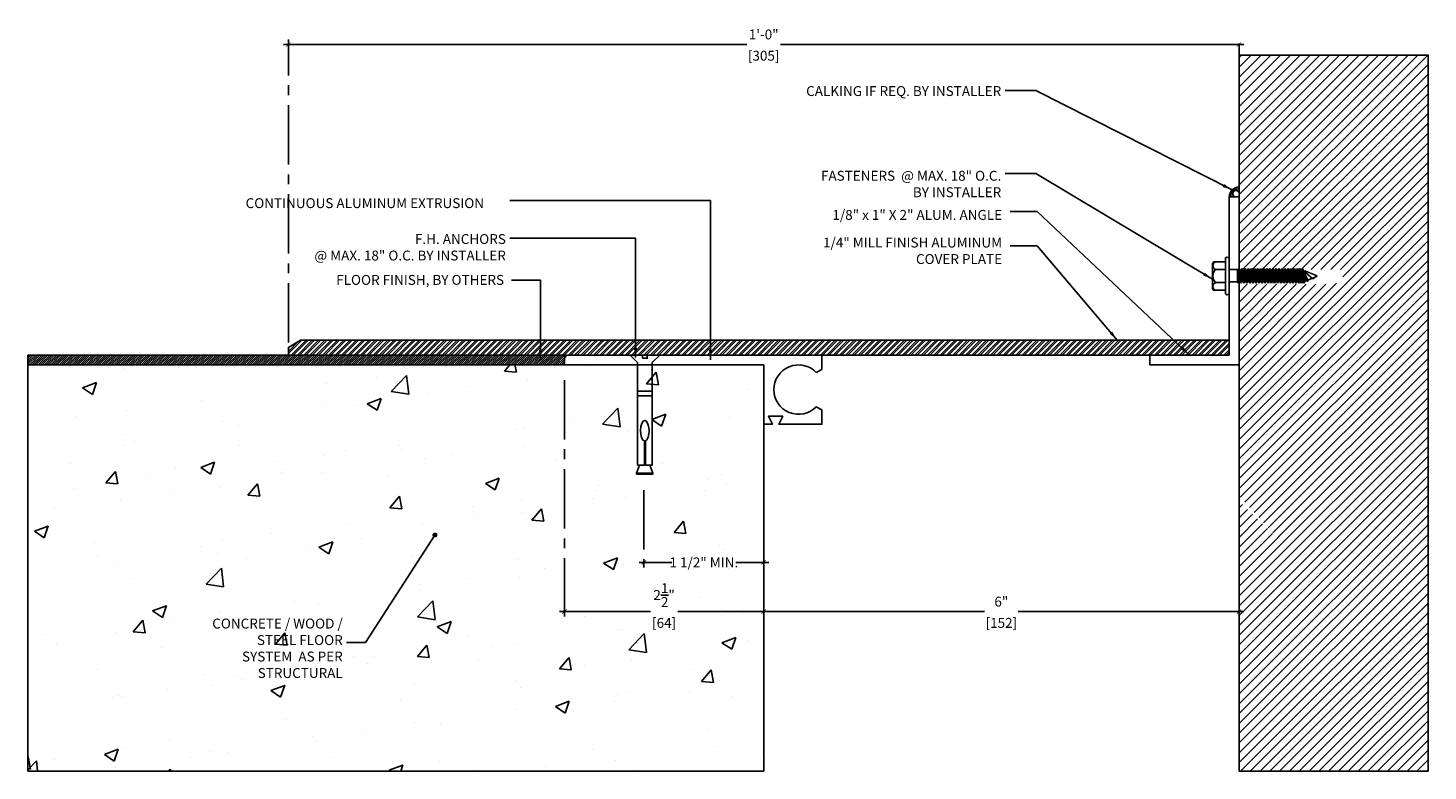
# Model space of a CAD drawing. Units: inches. Extents: x 154 to 17507638, y -16 to -7.
import ezdxf

# ---------------------------------------------------------------- set-up
doc = ezdxf.new("R2010")
doc.units = ezdxf.units.IN
doc.header["$MEASUREMENT"] = 0
doc.linetypes.add('CENTER2', pattern=[1.125, 0.75, -0.125, 0.125, -0.125])
for name, color, linetype in [('A-Text', 2, 'Continuous'), ('OBJ', 7, 'Continuous'), ('PW-Extruded Alum_Extrution', 3, 'Continuous'), ('PW-Hatch', 8, 'Continuous'), ('PW-Screws', 8, 'Continuous'), ('PW-Text & Arrows', 2, 'Continuous')]:
    doc.layers.add(name, color=color, linetype=linetype)
doc.styles.get("Standard").update_dxf_attribs({"font": 'ARIALN.TTF', "height": 0.125})
doc.dimstyles.new('PW Dims', dxfattribs={"dimtxt": 0.125, "dimasz": 0.055, "dimexe": 0.0625, "dimexo": 0.0625, "dimgap": 0.0625, "dimtad": 0, "dimdec": 5, "dimzin": 3, "dimdsep": 46, "dimlunit": 4, "dimtxsty": 'Standard', "dimblk": 'ARCHTICK', "dimcen": 0.09, "dimdle": 0.0625, "dimclrd": 8, "dimclre": 8, "dimclrt": 2, "dimadec": 0, "dimazin": 0, "dimtfac": 1, "dimtdec": 5, "dimtofl": 0, "dimtmove": 0, "dimatfit": 3, "dimfxl": 1, "dimtolj": 1, "dimtzin": 0, "dimarcsym": 0})
doc.dimstyles.get("Standard").update_dxf_attribs({"dimtxt": 0.18, "dimasz": 0.18, "dimexe": 0.18, "dimexo": 0.0625, "dimgap": 0.09, "dimtad": 0, "dimtih": 1, "dimtoh": 1, "dimdec": 4, "dimzin": 0, "dimdsep": 46, "dimtxsty": 'Standard', "dimcen": 0.09, "dimadec": 0, "dimazin": 0, "dimtfac": 1, "dimtdec": 4, "dimtofl": 0, "dimtmove": 0, "dimatfit": 3, "dimfxl": 1, "dimtolj": 1, "dimtzin": 0, "dimarcsym": 0})

# ---------------------------------------------------------------- blocks, each defined once
blk = doc.blocks.new('sleeve anchor # 1')
for points in [[(3.707, 1.856), (3.707, 1.551), (3.621, 1.551), (3.621, 2.847), (3.527, 2.94), (3.685, 2.94), (3.685, 2.901), (3.714, 2.901), (3.743, 2.901), (3.743, 2.94), (3.902, 2.94), (3.808, 2.847), (3.808, 1.551), (3.719, 1.551), (3.719, 1.855)], [(3.781, 1.551), (3.821, 1.448), (3.687, 1.448), (3.615, 1.448), (3.651, 1.551)]]:
    blk.add_lwpolyline(points)
blk.add_lwpolyline([(3.808, 2.484), (3.621, 2.484), (3.621, 2.426), (3.808, 2.426)], close=True)
at = {"color": 0}
blk.add_lwpolyline([(3.821, 1.448), (3.821, 1.437), (3.818, 1.435), (3.707, 1.435), (3.619, 1.435), (3.615, 1.437), (3.615, 1.448)], dxfattribs=at)
at = {"extrusion": (0, 0, -1)}
blk.add_ellipse((3.715, 1.984), major_axis=(0, 0.13), ratio=0.410641, start_param=3.279515, end_param=9.334174, dxfattribs=at)
blk = doc.blocks.new('_ArchTick')
at = {"color": 0, "linetype": 'ByBlock', "const_width": 0.15}
blk.add_lwpolyline([(-0.5, -0.5), (0.5, 0.5)], dxfattribs=at)
blk = doc.blocks.new('*D70')
at = {"color": 8, "linetype": 'CENTER2', "lineweight": -2}
for p, q in [((161.34, -12.379), (161.34, -13.357)), ((162.851, -12.903), (162.851, -13.357))]:
    blk.add_line(p, q, dxfattribs=at)
at = {"color": 8, "lineweight": -2}
for p, q in [((161.278, -13.294), (161.691, -13.294)), ((162.914, -13.294), (162.5, -13.294))]:
    blk.add_line(p, q, dxfattribs=at)
at = {"layer": 'Defpoints', "color": 0}
for p in [(161.34, -12.316), (162.851, -12.841), (161.34, -13.294)]:
    blk.add_point(p, dxfattribs=at)
at = {"color": 8, "lineweight": -2, "xscale": 0.05499999999999999, "yscale": 0.05499999999999999, "zscale": 0.05499999999999999, "rotation": 180}
blk.add_blockref('_ArchTick', (161.34, -13.294), dxfattribs=at)
at = {"color": 8, "lineweight": -2, "xscale": 0.05499999999999999, "yscale": 0.05499999999999999, "zscale": 0.05499999999999999}
blk.add_blockref('_ArchTick', (162.851, -13.294), dxfattribs=at)
at = {"color": 2, "insert": (162.096, -13.294), "char_height": 0.125, "attachment_point": 5}
blk.add_mtext('\\A1;1 1/2" MIN.', dxfattribs=at)
blk = doc.blocks.new('*D71')
at = {"color": 8, "linetype": 'CENTER2', "lineweight": -2}
for p, q in [((160.336, -10.99), (160.336, -13.978)), ((162.851, -11.61), (162.851, -13.978))]:
    blk.add_line(p, q, dxfattribs=at)
at = {"color": 8, "lineweight": -2}
for p, q in [((160.274, -13.915), (161.421, -13.915)), ((162.914, -13.915), (161.766, -13.915))]:
    blk.add_line(p, q, dxfattribs=at)
at = {"layer": 'Defpoints', "color": 0}
for p in [(160.336, -10.927), (162.851, -11.548), (160.336, -13.915)]:
    blk.add_point(p, dxfattribs=at)
at = {"color": 8, "lineweight": -2, "xscale": 0.05499999999999999, "yscale": 0.05499999999999999, "zscale": 0.05499999999999999, "rotation": 180}
blk.add_blockref('_ArchTick', (160.336, -13.915), dxfattribs=at)
at = {"color": 8, "lineweight": -2, "xscale": 0.05499999999999999, "yscale": 0.05499999999999999, "zscale": 0.05499999999999999}
blk.add_blockref('_ArchTick', (162.851, -13.915), dxfattribs=at)
at = {"color": 2, "char_height": 0.125, "attachment_point": 5}
for s, insert in [('\\A1;2{\\H1.000000x;\\S1/2;}"', (161.594, -13.706)), ('\\A1;[64]', (161.594, -14.058))]:
    blk.add_mtext(s, dxfattribs=dict(at, insert=insert))
blk = doc.blocks.new('FGFDGFG')
at = {"layer": 'PW-Screws', "lineweight": 9}
for p, q in [((29.767, -1.934), (29.993, -1.935)), ((30.221, -1.98), (30.221, -1.98))]:
    blk.add_line(p, q, dxfattribs=at)
at = {"layer": 'PW-Screws'}
for p, q in [((29.767, -1.934), (30.221, -1.934)), ((29.767, -1.934), (30.221, -1.934)), ((29.812, -1.821), (29.812, -1.797)), ((29.812, -1.934), (29.812, -1.808)), ((29.835, -1.77), (30.141, -1.77)), ((29.909, -1.808), (29.909, -1.935)), ((29.909, -1.934), (29.909, -1.808)), ((30.076, -1.934), (30.075, -1.807)), ((30.075, -1.808), (30.076, -1.935)), ((30.172, -1.802), (30.172, -1.934)), ((30.172, -1.807), (30.172, -1.934)), ((30.221, -1.98), (29.767, -1.98)), ((29.903, -2.089), (29.943, -2.085)), ((29.917, -2.085), (29.903, -2.089)), ((29.903, -2.089), (29.929, -2.104)), ((29.903, -2.125), (30.088, -2.106)), ((29.903, -2.125), (29.929, -2.11)), ((29.917, -2.085), (29.917, -1.98)), ((29.917, -2.085), (30.074, -2.085)), ((29.929, -2.104), (30.061, -2.085)), ((29.929, -2.11), (30.061, -2.09)), ((29.929, -2.101), (29.929, -2.11)), ((29.929, -2.112), (29.929, -2.104)), ((30.061, -2.082), (30.061, -2.09)), ((30.088, -2.106), (30.061, -2.09)), ((30.088, -2.106), (30.061, -2.121)), ((30.074, -2.085), (30.074, -1.98)), ((29.903, -2.125), (29.929, -2.14)), ((29.903, -2.165), (30.088, -2.145)), ((29.903, -2.165), (29.929, -2.149)), ((29.903, -2.165), (29.929, -2.18)), ((29.903, -2.204), (30.088, -2.184)), ((29.903, -2.204), (29.929, -2.188)), ((29.903, -2.204), (29.929, -2.219)), ((29.903, -2.242), (30.088, -2.223)), ((29.903, -2.242), (29.929, -2.227)), ((29.903, -2.242), (29.929, -2.258)), ((29.903, -2.281), (30.088, -2.262)), ((29.903, -2.281), (29.929, -2.266)), ((29.903, -2.281), (29.929, -2.297)), ((29.929, -2.14), (30.061, -2.121)), ((29.929, -2.149), (30.061, -2.13)), ((29.929, -2.14), (29.929, -2.149)), ((29.929, -2.141), (29.929, -2.149)), ((29.929, -2.18), (30.061, -2.16)), ((29.929, -2.188), (30.061, -2.169)), ((29.929, -2.18), (29.929, -2.188)), ((29.929, -2.219), (30.061, -2.199)), ((29.929, -2.227), (30.061, -2.208)), ((29.929, -2.219), (29.929, -2.227)), ((29.929, -2.258), (30.061, -2.238)), ((29.929, -2.266), (30.061, -2.247)), ((29.929, -2.258), (29.929, -2.266)), ((29.929, -2.297), (30.062, -2.277)), ((29.929, -2.305), (30.062, -2.285)), ((29.929, -2.297), (29.929, -2.305)), ((30.061, -2.121), (30.061, -2.129)), ((30.061, -2.122), (30.061, -2.13)), ((30.088, -2.145), (30.061, -2.13)), ((30.088, -2.145), (30.061, -2.16)), ((30.061, -2.16), (30.061, -2.169)), ((30.088, -2.184), (30.061, -2.169)), ((30.088, -2.184), (30.061, -2.199)), ((30.061, -2.199), (30.061, -2.208)), ((30.088, -2.223), (30.061, -2.208)), ((30.088, -2.223), (30.061, -2.238)), ((30.061, -2.238), (30.061, -2.247)), ((30.088, -2.262), (30.061, -2.247)), ((30.088, -2.262), (30.062, -2.277)), ((30.062, -2.277), (30.062, -2.285)), ((30.088, -2.301), (30.062, -2.285)), ((29.903, -2.32), (30.088, -2.301)), ((29.903, -2.32), (29.929, -2.305)), ((29.903, -2.32), (29.929, -2.335)), ((29.903, -2.359), (30.088, -2.339)), ((29.903, -2.359), (29.929, -2.344)), ((29.903, -2.359), (29.929, -2.374)), ((29.903, -2.398), (30.088, -2.378)), ((29.903, -2.398), (29.929, -2.383)), ((29.903, -2.398), (29.929, -2.413)), ((29.903, -2.437), (30.088, -2.417)), ((29.903, -2.437), (29.929, -2.421)), ((29.903, -2.437), (29.93, -2.452)), ((29.903, -2.476), (30.088, -2.456)), ((29.903, -2.476), (29.93, -2.46)), ((29.929, -2.335), (30.062, -2.316)), ((29.929, -2.344), (30.062, -2.324)), ((29.929, -2.335), (29.929, -2.344)), ((29.929, -2.374), (30.062, -2.355)), ((29.929, -2.383), (30.062, -2.363)), ((29.929, -2.374), (29.929, -2.383)), ((29.929, -2.413), (30.062, -2.394)), ((29.929, -2.421), (30.062, -2.402)), ((29.929, -2.413), (29.929, -2.421)), ((29.93, -2.452), (30.062, -2.432)), ((29.93, -2.46), (30.062, -2.441)), ((29.93, -2.452), (29.93, -2.46)), ((29.93, -2.491), (30.062, -2.471)), ((30.088, -2.301), (30.062, -2.316)), ((30.062, -2.316), (30.062, -2.324)), ((30.088, -2.339), (30.062, -2.324)), ((30.088, -2.339), (30.062, -2.355)), ((30.062, -2.355), (30.062, -2.363)), ((30.088, -2.378), (30.062, -2.363)), ((30.088, -2.378), (30.062, -2.394)), ((30.062, -2.394), (30.062, -2.402)), ((30.088, -2.417), (30.062, -2.402)), ((30.088, -2.417), (30.062, -2.432)), ((30.062, -2.432), (30.062, -2.441)), ((30.088, -2.456), (30.062, -2.441)), ((30.088, -2.456), (30.062, -2.471)), ((30.062, -2.471), (30.062, -2.479)), ((29.903, -2.476), (29.93, -2.491)), ((29.903, -2.514), (30.088, -2.495)), ((29.903, -2.514), (29.93, -2.499)), ((29.903, -2.514), (29.93, -2.529)), ((29.903, -2.553), (30.088, -2.533)), ((29.903, -2.553), (29.93, -2.538)), ((29.903, -2.553), (29.93, -2.568)), ((29.903, -2.592), (30.088, -2.572)), ((29.903, -2.592), (29.93, -2.577)), ((29.903, -2.592), (29.93, -2.607)), ((29.903, -2.631), (30.088, -2.611)), ((29.903, -2.631), (29.93, -2.615)), ((29.903, -2.631), (29.93, -2.646)), ((29.903, -2.669), (30.088, -2.65)), ((29.93, -2.499), (30.062, -2.479)), ((29.93, -2.49), (29.93, -2.499)), ((29.93, -2.529), (30.062, -2.51)), ((29.93, -2.538), (30.062, -2.518)), ((29.93, -2.529), (29.93, -2.538)), ((29.93, -2.568), (30.062, -2.549)), ((29.93, -2.577), (30.062, -2.557)), ((29.93, -2.568), (29.93, -2.577)), ((29.93, -2.607), (30.062, -2.588)), ((29.93, -2.615), (30.062, -2.596)), ((29.93, -2.607), (29.93, -2.615)), ((29.93, -2.646), (30.062, -2.626)), ((29.93, -2.654), (30.062, -2.635)), ((29.93, -2.654), (30.062, -2.635)), ((29.93, -2.646), (29.93, -2.654)), ((29.93, -2.646), (29.93, -2.654)), ((30.088, -2.495), (30.062, -2.479)), ((30.088, -2.495), (30.062, -2.51)), ((30.062, -2.51), (30.062, -2.518)), ((30.088, -2.533), (30.062, -2.518)), ((30.088, -2.533), (30.062, -2.549)), ((30.062, -2.549), (30.062, -2.557)), ((30.088, -2.572), (30.062, -2.557)), ((30.088, -2.572), (30.062, -2.588)), ((30.062, -2.588), (30.062, -2.596)), ((30.088, -2.611), (30.062, -2.596)), ((30.088, -2.611), (30.062, -2.626)), ((30.062, -2.635), (30.062, -2.626)), ((30.062, -2.626), (30.062, -2.635)), ((30.088, -2.65), (30.062, -2.635)), ((30.088, -2.65), (30.062, -2.665)), ((29.903, -2.669), (29.93, -2.654)), ((29.903, -2.669), (29.93, -2.685)), ((29.903, -2.708), (30.088, -2.689)), ((29.903, -2.708), (29.93, -2.693)), ((29.903, -2.708), (29.93, -2.724)), ((29.903, -2.747), (30.088, -2.727)), ((29.903, -2.747), (29.93, -2.732)), ((29.903, -2.747), (29.93, -2.762)), ((29.903, -2.786), (30.088, -2.766)), ((29.903, -2.786), (29.93, -2.77)), ((29.903, -2.786), (29.93, -2.801)), ((29.903, -2.825), (30.088, -2.805)), ((29.903, -2.825), (29.93, -2.809)), ((29.903, -2.825), (29.93, -2.84)), ((29.93, -2.685), (30.062, -2.665)), ((29.93, -2.693), (30.062, -2.674)), ((29.93, -2.685), (29.93, -2.693)), ((29.93, -2.724), (30.062, -2.704)), ((29.93, -2.732), (30.062, -2.712)), ((29.93, -2.732), (30.062, -2.712)), ((29.93, -2.723), (29.93, -2.732)), ((29.93, -2.724), (29.93, -2.732)), ((29.93, -2.762), (30.062, -2.743)), ((29.93, -2.77), (30.062, -2.751)), ((29.93, -2.762), (29.93, -2.77)), ((29.93, -2.801), (30.062, -2.781)), ((29.93, -2.809), (30.062, -2.79)), ((29.93, -2.801), (29.93, -2.809)), ((29.93, -2.84), (30.062, -2.82)), ((30.062, -2.743), (30.033, -2.747)), ((30.062, -2.665), (30.062, -2.674)), ((30.088, -2.689), (30.062, -2.674)), ((30.088, -2.689), (30.062, -2.704)), ((30.062, -2.704), (30.062, -2.712)), ((30.062, -2.712), (30.088, -2.728)), ((30.088, -2.727), (30.062, -2.712)), ((30.088, -2.727), (30.062, -2.743)), ((30.088, -2.728), (30.062, -2.743)), ((30.062, -2.743), (30.062, -2.751)), ((30.088, -2.766), (30.062, -2.751)), ((30.088, -2.766), (30.062, -2.781)), ((30.062, -2.781), (30.062, -2.79)), ((30.088, -2.805), (30.062, -2.79)), ((30.088, -2.805), (30.062, -2.82)), ((30.062, -2.82), (30.062, -2.828)), ((29.903, -2.863), (30.088, -2.844)), ((29.903, -2.863), (29.93, -2.848)), ((29.903, -2.863), (29.93, -2.878)), ((29.903, -2.894), (30.088, -2.874)), ((29.903, -2.894), (29.93, -2.878)), ((29.903, -2.894), (29.93, -2.909)), ((29.903, -2.924), (30.088, -2.905)), ((29.903, -2.924), (29.93, -2.909)), ((29.903, -2.924), (29.93, -2.939)), ((29.936, -2.958), (29.924, -2.973)), ((29.924, -2.973), (29.941, -2.973)), ((29.93, -2.848), (30.062, -2.828)), ((29.93, -2.848), (30.062, -2.828)), ((29.93, -2.848), (30.062, -2.828)), ((29.93, -2.839), (29.93, -2.848)), ((29.93, -2.839), (29.93, -2.848)), ((29.93, -2.839), (29.93, -2.848)), ((29.93, -2.878), (30.062, -2.859)), ((29.93, -2.878), (30.062, -2.859)), ((29.93, -2.87), (29.93, -2.878)), ((29.93, -2.909), (30.062, -2.889)), ((29.93, -2.909), (30.062, -2.889)), ((29.93, -2.901), (29.93, -2.909)), ((29.93, -2.939), (30.062, -2.92)), ((30.059, -2.92), (29.936, -2.958)), ((29.941, -2.973), (30.059, -2.92)), ((30.059, -2.92), (29.959, -3.036)), ((30.088, -2.844), (30.062, -2.828)), ((30.088, -2.844), (30.062, -2.828)), ((30.088, -2.844), (30.062, -2.859)), ((30.062, -2.851), (30.062, -2.859)), ((30.088, -2.874), (30.062, -2.859)), ((30.088, -2.874), (30.062, -2.889)), ((30.062, -2.881), (30.062, -2.889)), ((30.088, -2.905), (30.062, -2.889)), ((30.088, -2.905), (30.062, -2.92)), ((29.959, -3.036), (29.994, -3.091))]:
    blk.add_line(p, q, dxfattribs=at)
for centre, radius, start, end in [((29.786, -1.957), 0.0298, 129.6397, 230.3533), ((29.839, -1.797), 0.0274, 98.6181, 180.028), ((29.86, -1.828), 0.0525, 22.8186, 157.152), ((29.992, -1.9), 0.124, 47.7484, 132.124), ((30.124, -1.828), 0.0524, 22.7571, 157.2134), ((30.144, -1.798), 0.0281, 350.7997, 97.2528), ((30.195, -1.957), 0.0344, 318.1669, 41.889), ((29.801, -2.993), 0.139, 14.5447, 22.4693), ((30.527, -2.778), 0.618, 198.3846, 210.402), ((28.979, -2.609), 1.124, 334.595, 343.9103), ((28.979, -2.609), 1.124, 334.595, 343.8309)]:
    blk.add_arc(centre, radius, start, end, dxfattribs=at)
blk = doc.blocks.new('*D72')
at = {"color": 8, "linetype": 'CENTER2', "lineweight": -2}
for p, q in [((156.851, -10.516), (156.851, -6.687)), ((168.851, -8.611), (168.851, -6.687))]:
    blk.add_line(p, q, dxfattribs=at)
at = {"color": 8, "lineweight": -2}
for p, q in [((156.789, -6.75), (162.639, -6.75)), ((168.914, -6.75), (163.064, -6.75))]:
    blk.add_line(p, q, dxfattribs=at)
at = {"layer": 'Defpoints', "color": 0}
for p in [(168.851, -6.75), (168.851, -8.674), (156.851, -10.578)]:
    blk.add_point(p, dxfattribs=at)
at = {"color": 8, "lineweight": -2, "xscale": 0.05499999999999999, "yscale": 0.05499999999999999, "zscale": 0.05499999999999999, "rotation": 180}
blk.add_blockref('_ArchTick', (156.851, -6.75), dxfattribs=at)
at = {"color": 8, "lineweight": -2, "xscale": 0.05499999999999999, "yscale": 0.05499999999999999, "zscale": 0.05499999999999999}
blk.add_blockref('_ArchTick', (168.851, -6.75), dxfattribs=at)
at = {"color": 2, "char_height": 0.125, "attachment_point": 5}
for s, insert in [('\\A1;1\'-0"', (162.851, -6.623)), ('\\A1;[305]', (162.851, -6.892))]:
    blk.add_mtext(s, dxfattribs=dict(at, insert=insert))
blk = doc.blocks.new('*D73')
at = {"color": 8, "linetype": 'CENTER2', "lineweight": -2}
for p, q in [((162.851, -13.349), (162.851, -13.978)), ((168.851, -13.349), (168.851, -13.978))]:
    blk.add_line(p, q, dxfattribs=at)
at = {"color": 8, "lineweight": -2}
for p, q in [((162.789, -13.915), (165.639, -13.915)), ((168.914, -13.915), (166.064, -13.915))]:
    blk.add_line(p, q, dxfattribs=at)
at = {"layer": 'Defpoints', "color": 0}
for p in [(162.851, -13.287), (168.851, -13.287), (168.851, -13.915)]:
    blk.add_point(p, dxfattribs=at)
at = {"color": 8, "lineweight": -2, "xscale": 0.05499999999999999, "yscale": 0.05499999999999999, "zscale": 0.05499999999999999, "rotation": 180}
blk.add_blockref('_ArchTick', (162.851, -13.915), dxfattribs=at)
at = {"color": 8, "lineweight": -2, "xscale": 0.05499999999999999, "yscale": 0.05499999999999999, "zscale": 0.05499999999999999}
blk.add_blockref('_ArchTick', (168.851, -13.915), dxfattribs=at)
at = {"color": 2, "char_height": 0.125, "attachment_point": 5}
for s, insert in [('\\A1;6"', (165.851, -13.789)), ('\\A1;[152]', (165.851, -14.058))]:
    blk.add_mtext(s, dxfattribs=dict(at, insert=insert))

msp = doc.modelspace()

# ---------------------------------------------------------------- hatches: boundary and pattern name
at = {"layer": 'PW-Hatch'}
h = msp.add_hatch(dxfattribs=at)
h.set_pattern_fill('ANSI31', color=256, scale=0.7, style=0)
h.set_pattern_definition([(45, (156.00479, -15.80031), (-0.06187184, 0.06187184), [])])
h.paths.add_polyline_path([(168.851381, -9.5924), (170.046915, -9.5924), (170.046915, -9.622821), (170.149441, -9.587185), (170.162465, -9.587185), (170.162465, -9.678362), (170.162465, -9.792296), (170.149441, -9.792296), (170.046915, -9.753237), (170.046915, -9.779741), (168.851381, -9.779741), (168.851381, -12.455416), (169.383481, -13.034391), (168.851381, -12.520923), (168.851381, -13.042581), (168.85278, -13.042581), (168.852751, -13.682362), (168.851381, -15.929486), (171.236703, -15.929486), (171.236703, -6.883469), (168.851381, -6.883469)])
h = msp.add_hatch(dxfattribs=at)
h.set_pattern_fill('ANSI32', color=256, scale=0.15, style=0)
h.set_pattern_definition([(45, (162.851406, -10.673994), (-0.03977476, 0.03977476), []), (45, (162.87792, -10.673994), (-0.03977476, 0.03977476), [])])
h.paths.add_polyline_path([(156.851381, -10.578174), (156.851381, -10.673994), (168.726381, -10.673972), (168.726381, -10.486204), (157.003048, -10.485605)])
h = msp.add_hatch(dxfattribs=at)
h.set_pattern_fill('ANSI31', color=256, scale=0.15, style=0)
h.set_pattern_definition([(45, (154.004788, -13.269983), (-0.01325825, 0.01325825), [])])
h.paths.add_polyline_path([(153.564327, -10.673994), (153.564327, -10.799016), (160.336381, -10.799016), (160.336381, -10.673994)])
h = msp.add_hatch(dxfattribs=at)
h.set_pattern_fill('AR-CONC', color=256, scale=0.25, style=0)
h.set_pattern_definition([(50, (158.4785, -14.484), (1.79315, -0.15688), [0.1875, -2.0625]), (355, (158.4785, -14.484), (-0.3469, 1.8805), [0.15, -1.65]), (100.45, (158.628, -14.497), (1.44627, 1.7236), [0.15935, -1.75286]), (46.184, (158.4785, -13.984), (2.6681, -0.4138), [0.28125, -3.09375]), (96.636, (158.7008, -14.0184), (2.3367, 2.4353), [0.239, -2.6293]), (351.184, (158.4785, -13.984), (2.3367, 2.4353), [0.225, -2.475]), (21, (158.7285, -14.109), (1.49227, -1.00655), [0.1875, -2.0625]), (326, (158.7285, -14.109), (0.6083, 1.8129), [0.15, -1.65]), (71.45, (158.8529, -14.1928), (2.10056, 0.80633), [0.15935, -1.75286]), (37.5, (158.4785, -14.48395), (0.0304, 0.832235), [0, -1.63, 0, -1.675, 0, -1.65625]), (7.5, (158.4785, -14.48395), (0.65767, 0.98603), [0, -0.955, 0, -1.5925, 0, -0.63125]), (327.5, (157.921, -14.48395), (1.334556, -0.05639), [0, -0.625, 0, -1.95, 0, -2.5875]), (317.5, (157.671, -14.484), (1.45797, 0.25026), [0, -0.8125, 0, -1.295, 0, -1.8375])])
h.paths.add_polyline_path([(162.851381, -15.929486), (162.851381, -10.799016), (153.564327, -10.799016), (153.564327, -15.929486)])

# ---------------------------------------------------------------- linework, layer by layer
at = {"layer": 'PW-Extruded Alum_Extrution'}
for points in [[(168.726381, -8.673994), (168.726381, -10.673994), (167.726381, -10.673994), (167.726381, -10.798994), (168.726381, -10.798994), (168.851381, -10.798994), (168.851381, -8.673994), (168.726381, -8.673994)], [(168.726381, -10.486204), (157.003048, -10.485605), (156.851381, -10.578174), (156.851381, -10.673994), (168.726381, -10.673994)], [(168.726381, -10.486226), (168.726381, -10.674016)]]:
    msp.add_lwpolyline(points, dxfattribs=at)
msp.add_lwpolyline([(163.515072, -10.893266), (163.586381, -10.854549), (163.586381, -10.674016), (160.366381, -10.674016), (160.336381, -10.707335), (160.336381, -10.799016), (162.851381, -10.799016), (162.851381, -11.547516), (162.961381, -11.547516), (162.911381, -11.447516), (163.091381, -11.447516), (163.041381, -11.547516), (163.586381, -11.547516), (163.586381, -11.366984), (163.515072, -11.328266, -2.462948016)], format="xyb", close=True, dxfattribs=at)
at = {"layer": 'PW-Hatch'}
for points in [[(168.851381, -6.883469), (171.236703, -6.883469), (171.236703, -15.929486), (168.851381, -15.929486)], [(160.336381, -10.799016), (153.564327, -10.799016), (153.564327, -10.673994), (160.336381, -10.673994)], [(162.851381, -10.799016), (153.564327, -10.799016), (153.564327, -15.929486), (162.851381, -15.929486)]]:
    msp.add_lwpolyline(points, close=True, dxfattribs=at)
for centre, radius, start, end in [((168.857396, -8.68151), 0.131231, 92.6272045, 176.7167897), ((168.826811, -8.653715), 0.078712, 71.8114549, 194.9297963), ((168.813009, -8.635949), 0.041364, 21.9271993, 246.889986)]:
    msp.add_arc(centre, radius, start, end, dxfattribs=at)

# ---------------------------------------------------------------- block references
at = {"layer": 'OBJ', "rotation": 90}
msp.add_blockref('FGFDGFG', (166.746121, -39.667814), dxfattribs=at)
at = {"layer": 'PW-Hatch', "lineweight": 9, "xscale": -1}
msp.add_blockref('sleeve anchor # 1', (165.065619, -13.614552), dxfattribs=at)
msp.add_blockref('sleeve anchor # 1', (165.065619, -13.614552), dxfattribs=at)

# ---------------------------------------------------------------- texts
at = {"layer": 'A-Text', "char_height": 0.125}
for s, insert, width, attachment_point in [('\\A1;CALKING IF REQ. BY INSTALLER', (165.849745, -7.400972), 3.23582716, 9), ('\\A1;FASTENERS  @ MAX. 18" O.C. \\PBY INSTALLER', (165.849745, -8.679457), 3.23582716, 9), ('\\A1;\\pi0.75386;CONTINUOUS ALUMINUM EXTRUSION', (156.217108, -8.81707), 3.37596303, 7), ('\\A1;1/8" x 1" X 2" ALUM. ANGLE', (165.860719, -8.96563), 2.55773187, 9), ('\\A1;F.H. ANCHORS\\P @ MAX. 18" O.C. BY INSTALLER', (159.596518, -9.478945), 2.53223906, 9), ('\\A1;1/4" MILL FINISH ALUMINUM COVER PLATE ', (165.860719, -9.523271), 2.55773187, 9), ('\\A1;FLOOR FINISH, BY OTHERS', (159.57387, -9.786838), 2.56304993, 9), ('\\A1;CONCRETE / WOOD / STEEL FLOOR SYSTEM  AS PER STRUCTURAL', (157.537405, -14.753884), 1.7263782, 9)]:
    msp.add_mtext(s, dxfattribs=dict(at, insert=insert, width=width, attachment_point=attachment_point))

# ---------------------------------------------------------------- dimensions: what is measured, and where the dimension line sits
for base, p1, p2, picture, middle in [((168.851381, -6.749641), (156.851381, -10.578174), (168.851381, -8.673994), '*D72', (162.851381, -6.749641)), ((160.336381, -13.915112), (162.851381, -11.547516), (160.336381, -10.92714), '*D71', (161.593881, -13.915112)), ((168.851381, -13.915112), (162.851381, -13.286603), (168.851381, -13.286603), '*D73', (165.851381, -13.915112))]:
    dim = msp.add_linear_dim(base=base, p1=p1, p2=p2, dimstyle='PW Dims', override={"dimpost": '\\X'})
    dim.commit()
    dim.dimension.update_dxf_attribs({"geometry": picture, "text_midpoint": middle})
dim = msp.add_linear_dim(base=(161.340166, -13.294345), p1=(162.851381, -12.840909), p2=(161.340166, -12.316236), text='1 1/2" MIN.', dimstyle='PW Dims', override={"dimpost": '\\X'})
dim.commit()
dim.dimension.update_dxf_attribs({"geometry": '*D70', "text_midpoint": (162.095774, -13.294345), "dimtype": 160})

# ---------------------------------------------------------------- leaders
at = {"layer": 'PW-Text & Arrows', "color": 8}
for points, override in [([(168.765135, -8.588186), (166.286537, -7.329572), (165.898223, -7.329572)], {"dimasz": 0.125, "dimclrd": 8}), ([(168.515861, -9.714961), (166.286537, -8.381239), (165.898223, -8.381239)], {"dimasz": 0.125, "dimclrd": 8}), ([(162.179632, -10.733895), (162.179632, -8.72258), (159.644995, -8.72258)], {"dimasz": 0.125, "dimclrd": 8}), ([(168.226381, -10.673994), (166.301066, -8.858592), (165.961181, -8.858592)], {"dimasz": 0.125, "dimclrd": 8}), ([(161.23175, -10.704856), (161.23175, -9.198502), (159.644995, -9.198502)], {"dimasz": 0.125, "dimclrd": 8}), ([(167.314439, -10.486226), (166.301066, -9.293229), (165.961181, -9.293229)], {"dimasz": 0.125, "dimclrd": 8}), ([(160.033309, -10.734467), (160.033309, -9.72592), (159.668105, -9.72592)], {"dimasz": 0.125, "dimclrd": 8}), ([(158.700432, -12.947565), (157.825857, -14.306821), (157.585882, -14.306821)], {"dimasz": 0.0625, "dimclrd": 8, "dimldrblk": 'Dot'})]:
    msp.add_leader(points, dimstyle='Standard', override=override, dxfattribs=at)

doc.saveas('drawing.dxf')
